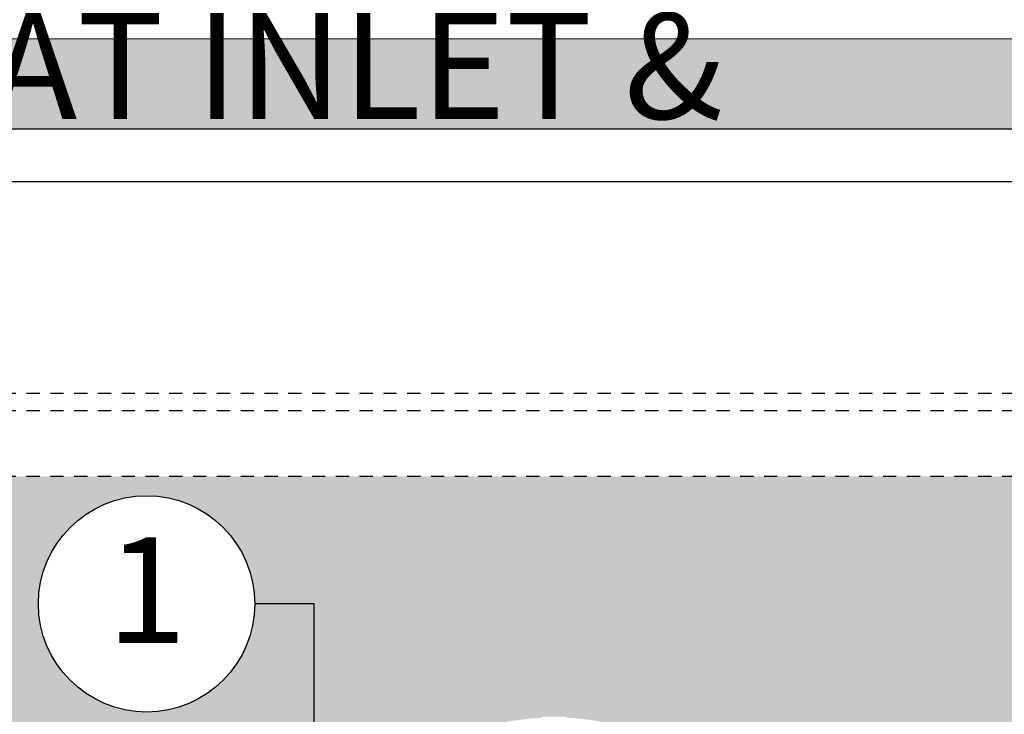
# Model space of a CAD drawing. Units: inches. Extents: x 6 to 341, y -37 to 103.
# Drawn here: x 208 to 217, y 55 to 62 of the extents above; entities that cross this region are included whole.
import ezdxf
from ezdxf.enums import TextEntityAlignment as Align

# ---------------------------------------------------------------- set-up
doc = ezdxf.new("R2010")
doc.units = ezdxf.units.IN
doc.header["$MEASUREMENT"] = 0
doc.linetypes.add('HIDDEN2', pattern=[0.1875, 0.125, -0.0625])
doc.layers.add('Hunter_Border-NoPlot', color=30, linetype='Continuous', lineweight=0, plot=False)
for name, color, linetype in [('Hunter_Detail-Hidden', 249, 'HIDDEN2'), ('Hunter_Detail-Lt', 249, 'Continuous'), ('Hunter_Detail-Med', 1, 'Continuous'), ('Hunter_Grey-HatchFill', 9, 'Continuous'), ('Hunter_Text', 2, 'Continuous')]:
    doc.layers.add(name, color=color, linetype=linetype)
doc.styles.add('Hunter-Arial', font='arial.ttf')
doc.dimstyles.new('Hunter_8To1', dxfattribs={"dimscale": 8, "dimtxt": 0.125, "dimasz": 0.125, "dimexe": 0.1, "dimexo": 0.0625, "dimgap": 0.095, "dimtad": 0, "dimtih": 1, "dimtoh": 1, "dimdec": 3, "dimzin": 0, "dimdsep": 46, "dimlunit": 4, "dimtxsty": 'Hunter-Arial', "dimcen": 0.0750000000000001, "dimclrd": 256, "dimclre": 256, "dimclrt": 256, "dimazin": 0, "dimtfac": 1, "dimtdec": 3, "dimtofl": 0, "dimtmove": 1, "dimatfit": 3, "dimfxl": 0.18, "dimtolj": 1, "dimtzin": 0, "dimarcsym": 0})

# ---------------------------------------------------------------- blocks, each defined once
blk = doc.blocks.new('Hunter_Key-8')
blk.add_circle((0, 0), 1.022705244643114)
at = {"style": 'Hunter-Arial'}
blk.add_attdef('KEY', text='', height=1, dxfattribs=at).set_placement((0, 0), align=Align.MIDDLE)

msp = doc.modelspace()

# ---------------------------------------------------------------- hatches: boundary and pattern name
at = {"layer": 'Hunter_Grey-HatchFill'}
h = msp.add_hatch(dxfattribs=at)
h.set_pattern_fill('GRAVEL', color=256, scale=1.5, style=0)
h.set_pattern_definition([(228.012787504, (1.08, 1.5), (-12.00000000000009, -13.50000000000001), [0.201804, -19.97863207061055]), (184.969740728, (0.9450000000000001, 1.35), (17.99999999999996, 1.500000000000053), [0.346302, -34.28388714184499]), (132.510447078, (0.6000000000000001, 1.32), (15.00000000000018, -16.4999999999998), [0.244182, -24.17404889414955]), (267.273689006, (0.015, 0.9450000000000001), (1.500000000000036, 30.00000000000003), [0.3153569999999999, -31.2203370624435]), (292.833654178, (0, 0.63), (-7.499999999999982, 18.00000000000004), [0.3092325, -30.61405969213245]), (357.273689006, (0.12, 0.345), (-30.00000000000003, 1.500000000000038), [0.3153569999999999, -31.2203370624435]), (37.6942404667, (0.4349999999999999, 0.33), (-19.5, -14.99999999999996), [0.4170435, -41.287272823374]), (72.2553283749, (0.765, 0.585), (10.50000000000004, 33.00000000000001), [0.3937319999999999, -38.97948224522009]), (121.429565615, (0.885, 0.96), (-12.00000000000003, 19.49999999999998), [0.316425, -31.3261096645935]), (175.236358309, (0.72, 1.23), (16.49999999999998, -1.500000000000057), [0.361248, -17.70114386818845]), (222.397437798, (0.36, 1.26), (-17.99999999999994, -16.49999999999996), [0.467172, -46.25006250719235]), (138.814074834, (1.5, 0.9299999999999999), (-10.50000000000005, 9), [0.1594515, -15.78576721910205]), (171.46923439, (1.38, 1.035), (19.5, -2.999999999999993), [0.3033555, -30.0322671242355]), (225, (1.08, 1.08), (-1.665334536937735e-16, -1.499999999999899), [0.2121315, -1.90918884355965]), (203.198590514, (0.9750000000000001, 1.26), (7.499999999999984, 2.999999999999963), [0.114237, -11.30942265879585]), (291.801409486, (0.8699999999999999, 1.215), (-1.499999999999526, 4.500000000000154), [0.1615545, -7.91619271070175]), (30.96375653209999, (0.9299999999999999, 1.065), (4.500000000000079, 2.999999999999969), [0.2623934999999999, -8.484034342267947]), (161.565051177, (1.155, 1.2), (3.000000000000017, -1.499999999999965), [0.1897365, -4.553679990252599]), (16.389540334, (0, 1.215), (14.99999999999995, 4.500000000000066), [0.2658, -26.3142677200041]), (70.3461759419, (0.255, 1.29), (-6.000000000001831, -16.50000000000509), [0.2229915, -22.0761116209785]), (293.198590514, (1.155, 1.5), (-2.999999999999956, 7.499999999999987), [0.2284725, -11.19518715879585]), (343.610459666, (1.245, 1.29), (-14.99999999999995, 4.500000000000066), [0.2657999999999999, -26.3142677200035]), (339.44395478, (0, 0.285), (-7.500000000000055, 3.000000000000036), [0.2563199999999999, -12.55968561797625]), (294.775140569, (0.24, 0.195), (-7.500000000000008, 16.5), [0.214767, -21.261964594914]), (66.8014094864, (1.17, 0), (2.999999999999972, 7.499999999999955), [0.2284725, -11.19518715879585]), (17.3540246363, (1.26, 0.21), (-19.49999999999996, -5.999999999999944), [0.2514465, -24.89313542136]), (69.44395478040002, (0.4349999999999999, 0), (-3.000000000000011, -7.499999999999932), [0.12816, -12.68784561797625]), (101.309932474, (1.08, 0), (-1.499999999999946, 6.000000000000019), [0.076485, -7.5720442703892]), (165.963756532, (1.065, 0.07500000000000001), (4.499999999999938, -1.500000000000002), [0.3092325, -5.875425938426551]), (186.009005957, (0.765, 0.15), (15.00000000000007, 1.499999999999975), [0.286575, -28.3708847618142]), (303.690067526, (0.9299999999999999, 0.9299999999999999), (-1.499999999999981, 2.999999999999979), [0.216333, -5.191993913196]), (353.157226587, (1.05, 0.75), (25.50000000000002, -3.000000000000079), [0.377691, -37.39134393604245]), (60.9453959009, (1.425, 0.705), (-5.999999999999964, -10.49999999999996), [0.154434, -15.2890112114805]), (90, (1.5, 0.8400000000000001), (-1.5, 1.5), [0.09, -1.41]), (120.256437164, (0.735, 0.195), (6.000000000000013, -10.50000000000001), [0.208386, -20.6302799841747]), (48.01278750420001, (0.63, 0.375), (12, 13.49999999999996), [0.403608, -19.77682807061055]), (0, (0.8999999999999999, 0.675), (1.5, 1.5), [0.39, -1.11]), (325.3048464690001, (1.29, 0.675), (15.00000000000021, -10.49999999999974), [0.237171, -23.479911451263]), (254.054604099, (1.485, 0.54), (-1.500000000000057, -6.000000000000007), [0.218403, -10.70176183392075]), (207.645975364, (1.425, 0.33), (-28.49999999999993, -15.00000000000007), [0.3555975, -35.20421127338909]), (175.42607874, (1.11, 0.165), (-19.49999999999993, 1.500000000000002), [0.3761985, -37.24361011195334])])
edge = h.paths.add_edge_path()
edge.add_arc((219.087536419881, 57.1153562167499), 0.5, 0, 90)
edge.add_line((219.087536419881, 57.6153562167499), (205.587536419881, 57.6153562167499))
edge.add_arc((205.587536419881, 57.1153562167499), 0.5, 90, 180)
edge.add_line((205.087536419881, 57.1153562167499), (205.087536419881, 53.85976923673592))
edge.add_line((205.087536419881, 53.85976923673592), (205.9991017348049, 53.85976923673592))
edge.add_line((205.9991017348049, 53.85976923673592), (205.9991017348049, 54.20424937692285))
edge.add_line((205.9991017348049, 54.20424937692285), (206.1616197653102, 54.48573886290415))
edge.add_line((206.1616197653102, 54.48573886290415), (206.8601818351407, 54.48573886290415))
edge.add_line((206.8601818351407, 54.48573886290415), (207.022699865646, 54.20424937692285))
edge.add_line((207.022699865646, 54.20424937692285), (207.022699865646, 54.08811035823125))
edge.add_line((207.022699865646, 54.08811035823125), (207.1106931674782, 54.08811035823125))
edge.add_arc((207.3464022507609, 54.10356131958945), 0.2362149532710333, 183.7504288492835, 282.6353424698241)
edge.add_line((207.3980731348291, 53.87306701621419), (211.4845829095371, 54.78915721766491))
edge.add_arc((211.1831690334253, 56.13370897146441), 1.377922255919411, 282.6353431049054, 298.462031167478)
edge.add_arc((212.9280736974218, 52.91490942839003), 2.283411214953261, 113.90193192596311, 118.4620305564685, ccw=False)
edge.add_line((212.0028984637768, 55.00249596878166), (212.0028984637769, 55.15236793744641))
edge.add_arc((212.9280736974217, 52.91489702887863), 2.421203271028034, 92.79602569629338, 112.46467920988721, ccw=False)
edge.add_line((212.8099662207861, 55.33321791403834), (212.8099662207861, 55.34398652645557))
edge.add_line((212.8099662207861, 55.34398652645557), (213.0461811740572, 55.34398652645557))
edge.add_line((213.0461811740572, 55.34398652645557), (213.0461811740572, 55.33321791403835))
edge.add_arc((212.9280736974217, 52.91489702887863), 2.42120327102804, 67.53532079011148, 87.20397430370798, ccw=False)
edge.add_line((213.8532489310666, 55.1523679374464), (213.8532489310666, 55.00249596878173))
edge.add_arc((212.9280736856837, 52.91490943359203), 2.283411214953303, 49.74064052031741, 66.09806775188099, ccw=False)
edge.add_arc((215.2942044015729, 55.70897026742878), 1.377920579333383, 229.7406408294383, 257.8880733415194)
edge.add_line((215.0050862213665, 54.36172277686714), (217.2883074966839, 53.87174540837908))
edge.add_arc((217.3378706126221, 54.10270211793161), 0.2362149532710328, 257.8880733415371, 356.4584000043105)
edge.add_line((217.5736344450852, 54.08811035823125), (217.6523727628422, 54.08811035823125))
edge.add_line((217.6523727628422, 54.08811035823125), (217.6523727628422, 54.20424937692285))
edge.add_line((217.6523727628422, 54.20424937692285), (217.8148907933476, 54.48573886290415))
edge.add_line((217.8148907933476, 54.48573886290415), (218.513452863178, 54.48573886290415))
edge.add_line((218.513452863178, 54.48573886290415), (218.6759708936834, 54.20424937692285))
edge.add_line((218.6759708936834, 54.20424937692285), (218.6759708936834, 53.85976923673592))
edge.add_line((218.6759708936834, 53.85976923673592), (219.587536419881, 53.85976923673592))
edge.add_line((219.587536419881, 53.85976923673592), (219.587536419881, 57.1153562167499))
edge = h.paths.add_edge_path(flags=16)
edge.add_arc((209.0727310217048, 56.41024643464768), 1.022705244643106, 0, 360)
edge = h.paths.add_edge_path()
edge.add_ellipse((221.9100644221324, 52.9153562167499), major_axis=(0, -1.260764146473079), ratio=0.1488984034258731, start_angle=179.9999999999999, end_angle=203.9442898158831)
edge.add_line((221.8338762593648, 54.06761963923999), (223.3730110687952, 54.06761963923992))
edge.add_line((223.3730110687952, 54.06761963923992), (223.3730110687952, 54.32122217127265))
edge.add_line((223.3730110687952, 54.32122217127265), (225.0528726962139, 54.32122217127265))
edge.add_line((225.0528726962139, 54.32122217127265), (225.0528726962139, 61.75257218293412))
edge.add_line((225.0528726962139, 61.75257218293412), (199.6222001435481, 61.75257218293412))
edge.add_line((199.6222001435481, 61.75257218293412), (199.6222001435481, 54.32122217127265))
edge.add_line((199.6222001435481, 54.32122217127265), (201.3020617709668, 54.32122217127265))
edge.add_line((201.3020617709668, 54.32122217127265), (201.3020617709668, 54.06761963923992))
edge.add_line((201.3020617709668, 54.06761963923992), (202.8411965803971, 54.06761963923999))
edge.add_ellipse((202.7650084176295, 52.9153562167499), major_axis=(0, -1.260764146473079), ratio=0.1488984034258731, start_angle=156.0557101841169, end_angle=179.9999999999999)
edge.add_line((202.7650084176295, 54.17612036322298), (202.3020617709668, 54.42612036322298))
edge.add_line((202.3020617709668, 54.42612036322298), (201.8020617709668, 54.42612036322298))
edge.add_line((201.8020617709668, 54.42612036322298), (201.8020617709668, 57.1153562167499))
edge.add_arc((205.587536419881, 57.11535621674992), 3.785474648914203, 152.08980828826, 180.0000000000003, ccw=False)
edge.add_line((202.2423791679495, 58.88728772711428), (200.1222001435481, 58.88728772711428))
edge.add_line((200.1222001435481, 58.88728772711428), (200.1222001435481, 61.25257218293412))
edge.add_line((200.1222001435481, 61.25257218293412), (204.1222001435481, 61.25257218293412))
edge.add_line((204.1222001435481, 61.25257218293412), (204.1222001435481, 60.60571549837621))
edge.add_arc((205.587536419881, 57.11535621674992), 3.78547464891418, 90, 112.7738287810354, ccw=False)
edge.add_line((205.587536419881, 60.9008308656641), (219.087536419881, 60.9008308656641))
edge.add_arc((219.087536419881, 57.11535621674989), 3.78547464891421, 67.22617121896468, 90, ccw=False)
edge.add_line((220.5528726962139, 60.60571549837621), (220.5528726962139, 61.25257218293412))
edge.add_line((220.5528726962139, 61.25257218293412), (224.5528726962139, 61.25257218293412))
edge.add_line((224.5528726962139, 61.25257218293412), (224.5528726962139, 58.88728772711428))
edge.add_line((224.5528726962139, 58.88728772711428), (222.4326936718125, 58.88728772711428))
edge.add_arc((219.087536419881, 57.11535621674992), 3.785474648914202, -2.8421709430404007e-13, 27.910191711740026, ccw=False)
edge.add_line((222.8730110687952, 57.1153562167499), (222.8730110687952, 54.42612036322298))
edge.add_line((222.8730110687952, 54.42612036322298), (222.3730110687952, 54.42612036322298))
edge.add_line((222.3730110687952, 54.42612036322298), (221.8833925973757, 54.16171707023607))
edge = h.paths.add_edge_path()
edge.add_ellipse((202.7650084176295, 52.9153562167499), major_axis=(0, -1.260764146473079), ratio=0.1488984034258731, start_angle=0, end_angle=23.97910299657993)
edge.add_line((202.8413008131645, 51.76340390537096), (201.3020617709668, 51.76340390537091))
edge.add_line((201.3020617709668, 51.76340390537091), (201.3020617709668, 51.50980137333829))
edge.add_line((201.3020617709668, 51.50980137333829), (199.6222001435481, 51.50980137333829))
edge.add_line((199.6222001435481, 51.50980137333829), (199.6222001435481, 44.07814025056567))
edge.add_line((199.6222001435481, 44.07814025056567), (225.0528726962139, 44.07814025056567))
edge.add_line((225.0528726962139, 44.07814025056567), (225.0528726962139, 51.50980137333828))
edge.add_line((225.0528726962139, 51.50980137333828), (223.3730110687952, 51.50980137333828))
edge.add_line((223.3730110687952, 51.50980137333828), (223.3730110687952, 51.76340390537091))
edge.add_line((223.3730110687952, 51.76340390537091), (221.8337720265974, 51.76340390537096))
edge.add_ellipse((221.9100644221324, 52.9153562167499), major_axis=(0, -1.260764146473079), ratio=0.1488984034258731, start_angle=336.0208970034199, end_angle=360)
edge.add_line((221.9100644221324, 51.65459207027682), (222.3730110687952, 51.40459207027682))
edge.add_line((222.3730110687952, 51.40459207027682), (222.8730110687952, 51.40459207027682))
edge.add_line((222.8730110687952, 51.40459207027682), (222.8730110687952, 48.7153562167499))
edge.add_arc((219.087536419881, 48.71535621674992), 3.785474648914203, 332.089808288259, 359.9999999999997, ccw=False)
edge.add_line((222.4326936718124, 46.9434247063855), (224.5528726962139, 46.9434247063855))
edge.add_line((224.5528726962139, 46.9434247063855), (224.5528726962139, 44.57814025056567))
edge.add_line((224.5528726962139, 44.57814025056567), (220.5528726962139, 44.57814025056567))
edge.add_line((220.5528726962139, 44.57814025056567), (220.5528726962139, 45.22499693512358))
edge.add_arc((219.087536419881, 48.7153562167499), 3.785474648914207, 270, 292.77382878103526, ccw=False)
edge.add_line((219.087536419881, 44.92988156783569), (205.587536419881, 44.92988156783569))
edge.add_arc((205.587536419881, 48.71535621674987), 3.785474648914182, 247.2261712189645, 270, ccw=False)
edge.add_line((204.1222001435481, 45.22499693512358), (204.1222001435481, 44.57814025056567))
edge.add_line((204.1222001435481, 44.57814025056567), (200.1222001435481, 44.57814025056567))
edge.add_line((200.1222001435481, 44.57814025056567), (200.1222001435481, 46.9434247063855))
edge.add_line((200.1222001435481, 46.9434247063855), (202.2423791679495, 46.94342470638549))
edge.add_arc((205.587536419881, 48.71535621674991), 3.785474648914203, 180.0000000000002, 207.910191711741, ccw=False)
edge.add_line((201.8020617709668, 48.7153562167499), (201.8020617709668, 51.40459207027682))
edge.add_line((201.8020617709668, 51.40459207027682), (202.3020617709668, 51.40459207027682))
edge.add_line((202.3020617709668, 51.40459207027682), (202.7916783785589, 51.66899435676149))
edge = h.paths.add_edge_path()
edge.add_arc((215.7279110140618, 49.73590005963781), 1.022705244643223, 131.4653117723217, 228.5346882276608)
edge.add_line((215.0507098706858, 48.96952898187524), (214.6955099226565, 48.96952898187524))
edge.add_line((214.6955099226565, 48.96952898187524), (214.6955099226565, 50.50227113740047))
edge.add_line((214.6955099226565, 50.50227113740047), (215.0507098706858, 50.50227113740047))
edge = h.paths.add_edge_path()
edge.add_arc((215.7279110140615, 49.7359000596379), 1.022705244643223, 311.4653117723217, 408.5346882276607)
edge.add_line((216.4051121574375, 50.50227113740047), (216.7603121054668, 50.50227113740047))
edge.add_line((216.7603121054668, 50.50227113740047), (216.7603121054668, 48.96952898187524))
edge.add_line((216.7603121054668, 48.96952898187524), (216.4051121574375, 48.96952898187524))
edge = h.paths.add_edge_path()
edge.add_arc((215.7279110140616, 49.73590005963788), 1.022705244643106, 0, 360)
edge = h.paths.add_edge_path()
edge.add_line((219.587536419881, 48.7153562167499), (219.587536419881, 51.97004961056771))
edge.add_line((219.587536419881, 51.97004961056771), (218.6759708936834, 51.97004961056771))
edge.add_line((218.6759708936834, 51.97004961056771), (218.6759708936834, 51.6255694703808))
edge.add_line((218.6759708936834, 51.6255694703808), (218.513452863178, 51.34407998439948))
edge.add_line((218.513452863178, 51.34407998439948), (217.8148907933476, 51.34407998439948))
edge.add_line((217.8148907933476, 51.34407998439948), (217.6523727628422, 51.6255694703808))
edge.add_line((217.6523727628422, 51.6255694703808), (217.6523727628422, 51.74170848907237))
edge.add_line((217.6523727628422, 51.74170848907237), (217.5736344450852, 51.74170848907237))
edge.add_arc((217.3378706126221, 51.72711672937199), 0.236214953271053, 3.541599995696318, 102.1119266584761)
edge.add_line((217.2883074966839, 51.95807343892452), (215.0050861053844, 51.46809604554581))
edge.add_arc((215.2942041863098, 50.12084901761978), 1.377920106164892, 102.11192665849, 130.2593609789063)
edge.add_arc((212.9280736974213, 52.91490942365254), 2.283411214954175, 294.98707439783664, 310.25936097889326, ccw=False)
edge.add_line((213.892618089945, 50.84521841013636), (213.892618089945, 50.69411544746275))
edge.add_arc((212.9280736974217, 52.9148989566075), 2.421203271028161, 272.79602569629185, 293.4765676331998, ccw=False)
edge.add_line((213.0461811740572, 50.49657807144767), (213.0461811740572, 50.48583232084808))
edge.add_line((213.0461811740572, 50.48583232084808), (212.8099662207861, 50.48583232084808))
edge.add_line((212.8099662207861, 50.48583232084808), (212.8099662207861, 50.49657807144767))
edge.add_arc((212.9280736974217, 52.91489895660734), 2.421203271027994, 247.5353207901117, 267.2039743037059, ccw=False)
edge.add_line((212.0028984637769, 50.67742804803962), (212.0028984637769, 50.82732288326014))
edge.add_arc((212.9280736974252, 52.91490942365924), 2.283411214961434, 241.53796947888338, 246.0980680740366, ccw=False)
edge.add_arc((211.1831690483287, 49.69610987249813), 1.377922255919563, 61.53796947886752, 77.36465753017555)
edge.add_line((211.4845829095371, 51.04066162963873), (207.398073134829, 51.95675183108947))
edge.add_arc((207.3464022507609, 51.72625752771417), 0.2362149532710514, 77.36465753019834, 176.2495711507169)
edge.add_line((207.1106931674783, 51.74170848907237), (207.022699865646, 51.74170848907237))
edge.add_line((207.022699865646, 51.74170848907237), (207.022699865646, 51.6255694703808))
edge.add_line((207.022699865646, 51.6255694703808), (206.8601818351407, 51.34407998439948))
edge.add_line((206.8601818351407, 51.34407998439948), (206.1616197653102, 51.34407998439948))
edge.add_line((206.1616197653102, 51.34407998439948), (205.9991017348049, 51.6255694703808))
edge.add_line((205.9991017348049, 51.6255694703808), (205.9991017348049, 51.97004961056771))
edge.add_line((205.9991017348049, 51.97004961056771), (205.087536419881, 51.97004961056771))
edge.add_line((205.087536419881, 51.97004961056771), (205.087536419881, 48.7153562167499))
edge.add_arc((205.587536419881, 48.71535621674989), 0.5, 180, 270.0000000000008)
edge.add_line((205.587536419881, 48.21535621674989), (219.087536419881, 48.2153562167499))
edge.add_arc((219.087536419881, 48.71535621674989), 0.4999999999999929, 270, 360.0000000000008)

# ---------------------------------------------------------------- linework, layer by layer
at = {"layer": 'Hunter_Border-NoPlot'}
msp.add_lwpolyline([(199.6222001435481, 61.75257218293412), (225.0528726962139, 61.75257218293412), (225.0528726962139, 44.07814025056567), (199.6222001435481, 44.07814025056567)], close=True, dxfattribs=at)
at = {"layer": 'Hunter_Detail-Hidden'}
for points in [[(205.587536419881, 47.42988156783569), (219.087536419881, 47.42988156783569, 0.4142135623730951), (220.3730110687952, 48.7153562167499), (220.3730110687952, 57.1153562167499, 0.4142135623730951), (219.087536419881, 58.4008308656641), (205.587536419881, 58.4008308656641, 0.4142135623730951), (204.3020617709668, 57.1153562167499), (204.3020617709668, 48.7153562167499, 0.4142135623730951)], [(205.587536419881, 47.59572757520691), (219.087536419881, 47.59572757520691, 0.414213562373095), (220.207165061424, 48.7153562167499), (220.207165061424, 57.1153562167499, 0.414213562373095), (219.087536419881, 58.23498485829289), (205.587536419881, 58.23498485829289, 0.414213562373095), (204.467907778338, 57.1153562167499), (204.467907778338, 48.7153562167499, 0.414213562373095)], [(205.587536419881, 48.2153562167499), (219.087536419881, 48.2153562167499, 0.414213562373095), (219.587536419881, 48.7153562167499), (219.587536419881, 57.1153562167499, 0.414213562373095), (219.087536419881, 57.6153562167499), (205.587536419881, 57.6153562167499, 0.414213562373095), (205.087536419881, 57.1153562167499), (205.087536419881, 48.7153562167499, 0.414213562373095)]]:
    msp.add_lwpolyline(points, format="xyb", close=True, dxfattribs=at)
at = {"layer": 'Hunter_Detail-Lt'}
msp.add_lwpolyline([(222.3730110687952, 54.42612036322298), (222.3730110687952, 57.1153562167499, 0.4142135623730951), (219.087536419881, 60.4008308656641), (205.587536419881, 60.4008308656641, 0.4142135623730951), (202.3020617709668, 57.1153562167499), (202.3020617709668, 54.42612036322298)], format="xyb", dxfattribs=at)
at = {"layer": 'Hunter_Detail-Med'}
msp.add_lwpolyline([(222.8730110687952, 54.42612036322298), (222.8730110687952, 57.1153562167499, 0.4142135623730951), (219.087536419881, 60.9008308656641), (205.587536419881, 60.9008308656641, 0.4142135623730951), (201.8020617709668, 57.1153562167499), (201.8020617709668, 54.42612036322298)], format="xyb", dxfattribs=at)

# ---------------------------------------------------------------- block references
at = {"layer": 'Hunter_Text'}
msp.add_blockref('Hunter_Key-8', (209.0727310217048, 56.41024643464768), dxfattribs=at).add_auto_attribs({'KEY': '1'})

# ---------------------------------------------------------------- texts
at = {"layer": 'Hunter_Text', "insert": (190.585284816025, 84.50104940648568), "char_height": 0.9999999999999996, "width": 27.13621928575661, "attachment_point": 1, "line_spacing_factor": 0.9, "style": 'Hunter-Arial'}
msp.add_mtext('\\A1;HUNTER HC FLOW METER HC-150 WITH UNION CONNECTIONS\\P\\P{\\A0;SCH 80 PVC FEMALE ADAPTER (S X T)}\\P\\P{\\A0;RECTANGULAR VALVE BOX PER SPECIFICATIONS\\P\\PSCH 80 PVC 45 DEGREE ELBOW (S X S) TO LOWER MAIN LINE TO PROPER DEPTH (SIZE FOR LARGER MAIN LINE AS NEEDED)\\P\\PSCH 80 PVC 45 DEGREE ELBOW (S X S) TO LOWER MAIN LINE TO PROPER DEPTH\\P\\P2" DIA. (50 mm) MAIN LINE AT INLET & OUTLET}', dxfattribs=at)

# ---------------------------------------------------------------- leaders
at = {"layer": 'Hunter_Text'}
msp.add_leader([(210.6576682275083, 54.40230062453668), (210.6576682275083, 56.41024643464768), (210.095436266348, 56.41024643464768)], dimstyle='Hunter_8To1', override={"dimgap": 0.095, "dimtad": 0}, dxfattribs=at)

doc.saveas('drawing.dxf')
